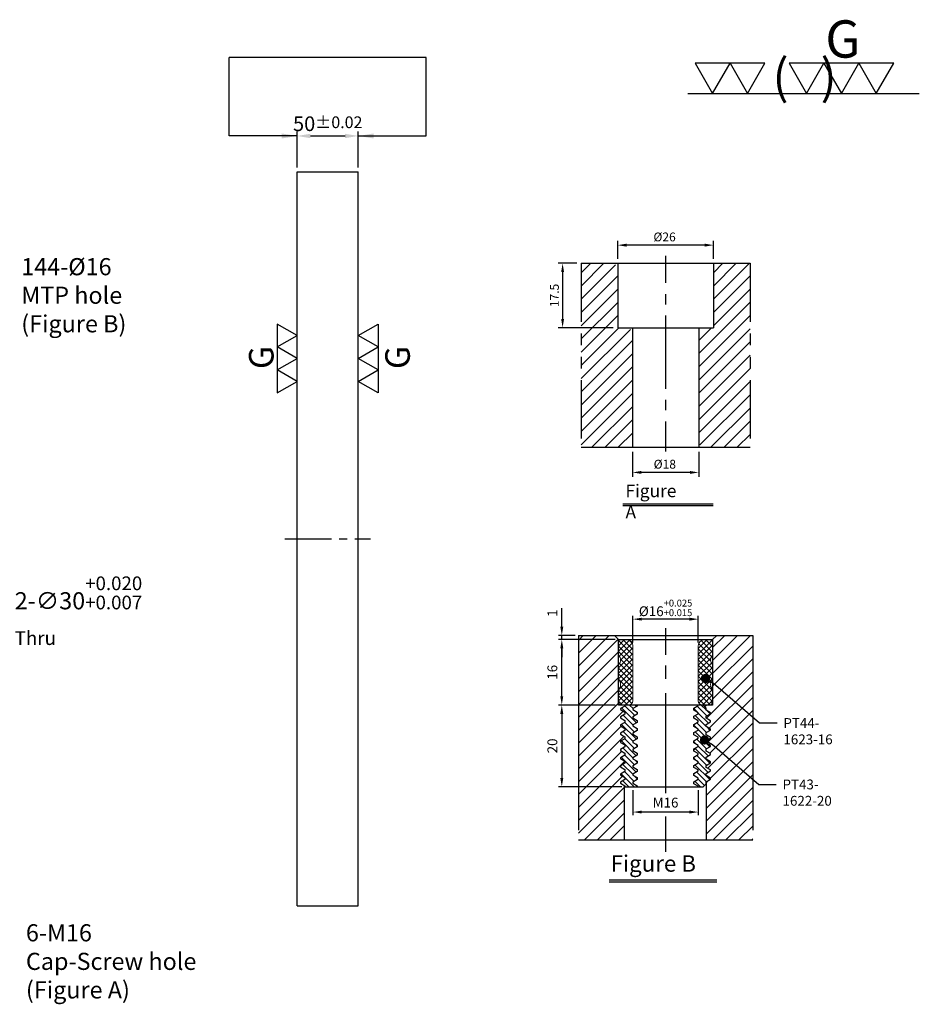
# Model space of a CAD drawing. Units: millimetres. Extents: x 12041 to 13573, y -4835 to -4029.
# Drawn here: x 12838 to 13573, y -4834 to -4029 of the extents above; entities that cross this region are included whole.
import ezdxf

# ---------------------------------------------------------------- set-up
doc = ezdxf.new("R2010")
doc.units = ezdxf.units.MM
doc.linetypes.add('CENTER2', pattern=[28.575, 19.05, -3.175, 3.175, -3.175])
doc.linetypes.add('PHANTOM2', pattern=[31.75, 15.875, -3.175, 3.175, -3.175, 3.175, -3.175])
for name, color, linetype in [('01', 4, 'Continuous'), ('CL', 1, 'CENTER2'), ('CLL', 1, 'Continuous'), ('DIM', 6, 'Continuous'), ('H', 2, 'Continuous'), ('L', 30, 'PHANTOM2'), ('TXT', 3, 'Continuous'), ('W', 7, 'Continuous')]:
    doc.layers.add(name, color=color, linetype=linetype)
doc.styles.add('TXT-1', font='txt.shx', dxfattribs={"width": 0.9, "bigfont": 'chineset.shx'})
doc.styles.add('TXT-7', font='txt.shx', dxfattribs={"width": 0.8, "bigfont": 'chineset.shx'})
doc.dimstyles.new('HISO-25', dxfattribs={"dimscale": 6, "dimtxt": 2, "dimasz": 1.8, "dimexe": 0.6, "dimexo": 0.6, "dimgap": 0.66666, "dimtad": 0, "dimtoh": 1, "dimdec": 3, "dimdsep": 46, "dimtxsty": 'TXT-7', "dimcen": 2.5, "dimclrd": 256, "dimclre": 256, "dimclrt": 3, "dimadec": 0, "dimazin": 0, "dimtm": 1e-09, "dimtfac": 0.8, "dimtdec": 3, "dimtmove": 0, "dimatfit": 3, "dimfxl": 0, "dimlwd": -1, "dimarcsym": 0})
doc.dimstyles.new('ISO-25', dxfattribs={"dimscale": 6, "dimtxt": 2, "dimasz": 1.8, "dimexe": 0.6, "dimexo": 0.6, "dimgap": 0.66666, "dimtad": 1, "dimdec": 3, "dimdsep": 46, "dimtxsty": 'TXT-1', "dimcen": -2.5, "dimclrd": 256, "dimclre": 256, "dimclrt": 3, "dimadec": 0, "dimazin": 0, "dimtfac": 0.8, "dimtdec": 3, "dimtmove": 0, "dimatfit": 3, "dimfxl": 0, "dimlwd": -1, "dimarcsym": 0})
pattern_1 = [(45, (4022.1416, -10195.5825), (-1.7960512, 1.7960512), [])]

# ---------------------------------------------------------------- blocks, each defined once
blk = doc.blocks.new('*D14')
at = {"layer": 'Defpoints', "color": 0}
for p in [(31720.58, -7614.01), (31670.58, -7643.37), (31720.58, -7643.37)]:
    blk.add_point(p, dxfattribs=at)
at = {"layer": 'DIM', "lineweight": -2}
for p, q in [((31670.58, -7639.77), (31670.58, -7610.41)), ((31720.58, -7639.77), (31720.58, -7610.41))]:
    blk.add_line(p, q, dxfattribs=at)
at = {"layer": 'DIM'}
blk.add_line((31681.38, -7614.01), (31709.78, -7614.01), dxfattribs=at)
for points in [[(31681.38, -7612.21), (31681.38, -7615.81), (31670.58, -7614.01)], [(31709.78, -7612.21), (31709.78, -7615.81), (31720.58, -7614.01)]]:
    blk.add_solid(points, dxfattribs=at)
at = {"layer": 'DIM', "color": 3, "insert": (31695.58, -7604.01), "char_height": 12, "attachment_point": 5, "style": 'TXT-1'}
blk.add_mtext('50{\\H9.600000;±0.02}', dxfattribs=at)
blk = doc.blocks.new('加工符號-G右')
at = {"layer": '01'}
for p, q in [((0, 5), (4.33, 7.5)), ((4.33, 7.5), (4.33, 2.5)), ((4.33, 2.5), (0, 5)), ((0, 0), (4.33, 2.5)), ((4.33, 2.5), (4.33, -2.5)), ((4.33, -2.5), (0, 0)), ((0, -5), (4.33, -2.5)), ((4.33, -2.5), (4.33, -7.5)), ((4.33, -7.5), (0, -5))]:
    blk.add_line(p, q, dxfattribs=at)
blk.add_text('G', height=5.35, rotation=90, dxfattribs=at).set_placement((11.22, -2.31))
blk = doc.blocks.new('加工符號-G左')
at = {"layer": '01'}
for p, q in [((0, 5), (-4.33, 7.5)), ((-4.33, 7.5), (-4.33, 2.5)), ((-4.33, 2.5), (0, 5)), ((0, 0), (-4.33, 2.5)), ((-4.33, 2.5), (-4.33, -2.5)), ((-4.33, -2.5), (0, 0)), ((-4.33, -2.5), (-4.33, -7.5)), ((0, -5), (-4.33, -2.5)), ((-4.33, -7.5), (0, -5))]:
    blk.add_line(p, q, dxfattribs=at)
blk.add_text('G', height=5.35, rotation=90, dxfattribs=at).set_placement((-5.14, -2.31))
blk = doc.blocks.new('*D9')
at = {"layer": 'Defpoints', "color": 0}
for p in [(-4022.14, 10245.58), (-4027.16, 10228.08), (-4012.21, 10228.08)]:
    blk.add_point(p, dxfattribs=at)
at = {"layer": 'DIM', "lineweight": -2}
for p, q in [((-4023.34, 10245.58), (-4028.36, 10245.58)), ((-4027.16, 10243.18), (-4027.16, 10230.48)), ((-4013.41, 10228.08), (-4028.36, 10228.08))]:
    blk.add_line(p, q, dxfattribs=at)
at = {"layer": 'DIM'}
for points in [[(-4027.56, 10243.18), (-4026.76, 10243.18), (-4027.16, 10245.58)], [(-4027.56, 10230.48), (-4026.76, 10230.48), (-4027.16, 10228.08)]]:
    blk.add_solid(points, dxfattribs=at)
at = {"layer": 'DIM', "color": 3, "insert": (-4029.08, 10236.83), "char_height": 2.4, "attachment_point": 5, "rotation": 90, "style": 'TXT-1'}
blk.add_mtext('17.5', dxfattribs=at)
blk = doc.blocks.new('*D8')
at = {"layer": 'Defpoints', "color": 0}
for p in [(-4012.21, 10250.5), (-4012.21, 10245.58), (-3986.21, 10245.58)]:
    blk.add_point(p, dxfattribs=at)
at = {"layer": 'DIM', "lineweight": -2}
for p, q in [((-4012.21, 10246.78), (-4012.21, 10251.7)), ((-3988.61, 10250.5), (-4009.81, 10250.5)), ((-3986.21, 10246.78), (-3986.21, 10251.7))]:
    blk.add_line(p, q, dxfattribs=at)
at = {"layer": 'DIM'}
for points in [[(-4009.81, 10250.9), (-4009.81, 10250.1), (-4012.21, 10250.5)], [(-3988.61, 10250.9), (-3988.61, 10250.1), (-3986.21, 10250.5)]]:
    blk.add_solid(points, dxfattribs=at)
at = {"layer": 'DIM', "color": 3, "insert": (-3999.47, 10252.42), "char_height": 2.4, "attachment_point": 5, "style": 'TXT-1'}
blk.add_mtext('%%C26', dxfattribs=at)
blk = doc.blocks.new('*D10')
at = {"layer": 'Defpoints', "color": 0}
for p in [(-4008.21, 10195.58), (-3990.21, 10195.58), (-4008.21, 10188.76)]:
    blk.add_point(p, dxfattribs=at)
at = {"layer": 'DIM', "lineweight": -2}
for p, q in [((-4008.21, 10194.38), (-4008.21, 10187.56)), ((-3990.21, 10194.38), (-3990.21, 10187.56)), ((-3992.61, 10188.76), (-4005.81, 10188.76))]:
    blk.add_line(p, q, dxfattribs=at)
at = {"layer": 'DIM'}
for points in [[(-4005.81, 10189.16), (-4005.81, 10188.36), (-4008.21, 10188.76)], [(-3992.61, 10189.16), (-3992.61, 10188.36), (-3990.21, 10188.76)]]:
    blk.add_solid(points, dxfattribs=at)
at = {"layer": 'DIM', "color": 3, "insert": (-3999.41, 10190.68), "char_height": 2.4, "attachment_point": 5, "style": 'TXT-1'}
blk.add_mtext('%%C18', dxfattribs=at)
blk = doc.blocks.new('*D27')
at = {"layer": 'Defpoints', "color": 0}
for p in [(4720.59, -5676.34), (4720.59, -5682.83), (4736.59, -5682.83)]:
    blk.add_point(p, dxfattribs=at)
at = {"layer": 'DIM', "lineweight": -2}
for p, q in [((4720.59, -5682.03), (4720.59, -5675.54)), ((4736.59, -5682.03), (4736.59, -5675.54))]:
    blk.add_line(p, q, dxfattribs=at)
at = {"layer": 'DIM'}
blk.add_line((4734.43, -5676.34), (4722.75, -5676.34), dxfattribs=at)
for points in [[(4722.75, -5675.98), (4722.75, -5676.7), (4720.59, -5676.34)], [(4734.43, -5675.98), (4734.43, -5676.7), (4736.59, -5676.34)]]:
    blk.add_solid(points, dxfattribs=at)
at = {"layer": 'DIM', "color": 3, "insert": (4728.59, -5673.58), "char_height": 2.4, "attachment_point": 5, "style": 'TXT-1'}
blk.add_mtext('%%c16{\\H1.680000;\\S+0.025^ +0.015;}', dxfattribs=at)
blk = doc.blocks.new('*D30')
at = {"layer": 'Defpoints', "color": 0}
for p in [(4703.23, -5680.33), (4707.29, -5680.33), (4717.09, -5681.33)]:
    blk.add_point(p, dxfattribs=at)
at = {"layer": 'DIM'}
for p, q in [((4703.23, -5678.17), (4703.23, -5673.69)), ((4703.23, -5681.33), (4703.23, -5680.33)), ((4703.23, -5683.49), (4703.23, -5685.65))]:
    blk.add_line(p, q, dxfattribs=at)
at = {"layer": 'DIM', "lineweight": -2}
for p, q in [((4706.49, -5680.33), (4702.43, -5680.33)), ((4716.29, -5681.33), (4702.43, -5681.33))]:
    blk.add_line(p, q, dxfattribs=at)
at = {"layer": 'DIM'}
for points in [[(4702.87, -5678.17), (4703.59, -5678.17), (4703.23, -5680.33)], [(4702.87, -5683.49), (4703.59, -5683.49), (4703.23, -5681.33)]]:
    blk.add_solid(points, dxfattribs=at)
at = {"layer": 'DIM', "color": 3, "insert": (4701.23, -5674.85), "char_height": 2.4, "attachment_point": 5, "rotation": 90, "style": 'TXT-1'}
blk.add_mtext('1', dxfattribs=at)
blk = doc.blocks.new('*D29')
at = {"layer": 'Defpoints', "color": 0}
for p in [(4703.23, -5681.33), (4717.09, -5681.33), (4717.09, -5697.33)]:
    blk.add_point(p, dxfattribs=at)
at = {"layer": 'DIM', "lineweight": -2}
for p, q in [((4716.29, -5681.33), (4702.43, -5681.33)), ((4716.29, -5697.33), (4702.43, -5697.33))]:
    blk.add_line(p, q, dxfattribs=at)
at = {"layer": 'DIM'}
blk.add_line((4703.23, -5695.17), (4703.23, -5683.49), dxfattribs=at)
for points in [[(4702.87, -5683.49), (4703.59, -5683.49), (4703.23, -5681.33)], [(4702.87, -5695.17), (4703.59, -5695.17), (4703.23, -5697.33)]]:
    blk.add_solid(points, dxfattribs=at)
at = {"layer": 'DIM', "color": 3, "insert": (4701.23, -5689.33), "char_height": 2.4, "attachment_point": 5, "rotation": 90, "style": 'TXT-1'}
blk.add_mtext('16', dxfattribs=at)
blk = doc.blocks.new('*D28')
at = {"layer": 'Defpoints', "color": 0}
for p in [(4717.09, -5697.33), (4703.23, -5717.33), (4718.67, -5717.33)]:
    blk.add_point(p, dxfattribs=at)
at = {"layer": 'DIM', "lineweight": -2}
for p, q in [((4716.29, -5697.33), (4702.43, -5697.33)), ((4717.87, -5717.33), (4702.43, -5717.33))]:
    blk.add_line(p, q, dxfattribs=at)
at = {"layer": 'DIM'}
blk.add_line((4703.23, -5699.49), (4703.23, -5715.17), dxfattribs=at)
for points in [[(4702.87, -5699.49), (4703.59, -5699.49), (4703.23, -5697.33)], [(4702.87, -5715.17), (4703.59, -5715.17), (4703.23, -5717.33)]]:
    blk.add_solid(points, dxfattribs=at)
at = {"layer": 'DIM', "color": 3, "insert": (4701.23, -5707.33), "char_height": 2.4, "attachment_point": 5, "rotation": 90, "style": 'TXT-1'}
blk.add_mtext('20', dxfattribs=at)
blk = doc.blocks.new('*D26')
at = {"layer": 'Defpoints', "color": 0}
for p in [(4720.59, -5717.33), (4736.59, -5717.33), (4720.59, -5723.5)]:
    blk.add_point(p, dxfattribs=at)
at = {"layer": 'DIM', "lineweight": -2}
for p, q in [((4720.59, -5718.13), (4720.59, -5724.3)), ((4736.59, -5718.13), (4736.59, -5724.3))]:
    blk.add_line(p, q, dxfattribs=at)
at = {"layer": 'DIM'}
blk.add_line((4734.43, -5723.5), (4722.75, -5723.5), dxfattribs=at)
for points in [[(4722.75, -5723.14), (4722.75, -5723.86), (4720.59, -5723.5)], [(4734.43, -5723.14), (4734.43, -5723.86), (4736.59, -5723.5)]]:
    blk.add_solid(points, dxfattribs=at)
at = {"layer": 'DIM', "color": 3, "insert": (4728.59, -5721.5), "char_height": 2.4, "attachment_point": 5, "style": 'TXT-1'}
blk.add_mtext('M16', dxfattribs=at)
blk = doc.blocks.new('_Dot')
at = {"color": 0, "linetype": 'ByBlock', "lineweight": -2}
blk.add_line((-0.5, 0), (-1, 0), dxfattribs=at)
at = {"color": 0, "linetype": 'ByBlock', "const_width": 0.5}
blk.add_lwpolyline([(-0.25, 0, 1), (0.25, 0, 1)], format="xyb", close=True, dxfattribs=at)
blk = doc.blocks.new('加工符號-G上')
at = {"layer": '01'}
for p, q in [((-20.97, 4.33), (-18.47, 0)), ((-15.97, 4.33), (-20.97, 4.33)), ((-18.47, 0), (-15.97, 4.33)), ((-15.97, 4.33), (-13.47, 0)), ((-10.97, 4.33), (-15.97, 4.33)), ((-13.47, 0), (-10.97, 4.33)), ((-7.5, 4.33), (-5, 0)), ((-2.5, 4.33), (-7.5, 4.33)), ((-5, 0), (-2.5, 4.33)), ((-2.5, 4.33), (0, 0)), ((2.5, 4.33), (-2.5, 4.33)), ((0, 0), (2.5, 4.33)), ((2.5, 4.33), (5, 0)), ((7.5, 4.33), (2.5, 4.33)), ((5, 0), (7.5, 4.33)), ((-22.04, 0), (11.16, 0))]:
    blk.add_line(p, q, dxfattribs=at)
blk.add_text('G', height=5.35, dxfattribs=at).set_placement((-2.31, 5.14))
at = {"layer": '01', "insert": (-9.88, 4.93), "char_height": 5, "width": 26.1167, "attachment_point": 1, "style": 'TXT-1'}
blk.add_mtext('(   )', dxfattribs=at)
blk = doc.blocks.new('*D15')
at = {"layer": 'Defpoints', "color": 0}
for p in [(31340.12, -7933.8), (31363.22, -7952.94)]:
    blk.add_point(p, dxfattribs=at)
at = {"layer": 'DIM'}
for p, q in [((31330.41, -7925.77), (31320.71, -7917.73)), ((31340.12, -7933.8), (31363.22, -7952.94)), ((31422.58, -8002.09), (31372.93, -7960.97)), ((31435.18, -8002.09), (31422.58, -8002.09))]:
    blk.add_line(p, q, dxfattribs=at)
for points in [[(31331.75, -7924.15), (31329.07, -7927.39), (31340.12, -7933.8)], [(31374.27, -7959.36), (31371.59, -7962.59), (31363.22, -7952.94)]]:
    blk.add_solid(points, dxfattribs=at)
at = {"layer": 'DIM', "color": 3, "insert": (31439.85, -8002.09), "char_height": 14, "attachment_point": 4, "style": 'TXT-7'}
blk.add_mtext('2-∅30{\\H11.200000;\\S+0.020^ +0.007;}{\\H5.6x;\\P\\H0.1429x;Thru}', dxfattribs=at)
blk = doc.blocks.new('M16-H50')
at = {"layer": 'H'}
h = blk.add_hatch(dxfattribs=at)
h.set_pattern_fill('ANSI31', color=256, scale=0.8, style=0)
h.set_pattern_definition(pattern_1)
h.paths.add_polyline_path([(13.9314, 31.501), (12.9331, 32.4993), (9.9338, 32.4993), (9.9338, 49.0017), (8.9355, 50), (0, 50), (0, 0.1), (12.9424, 0.1), (13.9314, 1.089)])
h = blk.add_hatch(dxfattribs=at)
h.set_pattern_fill('ANSI31', color=256, scale=0.8, style=0)
h.set_pattern_definition(pattern_1)
h.paths.add_polyline_path([(45.8828, 50), (36.9272, 50), (35.929, 49.0017), (35.929, 32.4993), (32.9297, 32.4993), (31.9314, 31.501), (31.9314, 0.9983), (32.9297, 0), (45.8828, 0)])
at = {"layer": 'CLL'}
for p, q in [((22.9314, 52.051), (22.9314, 44.6719)), ((22.9314, 41.6425), (22.9314, 38.8295)), ((22.9314, 35.8001), (22.9314, 15.8987)), ((22.9314, 12.8693), (22.9314, 10.0563)), ((22.9314, 7.0269), (22.9314, -1.1028))]:
    blk.add_line(p, q, dxfattribs=at)
at = {"layer": 'L'}
for p, q in [((0, 50), (0, 0)), ((45.8828, 50), (45.8828, 0))]:
    blk.add_line(p, q, dxfattribs=at)
at = {"layer": 'TXT'}
for p, q in [((35.8847, -15.4698), (11.3076, -15.4698)), ((35.8847, -15.9248), (11.3076, -15.9248))]:
    blk.add_line(p, q, dxfattribs=at)
at = {"layer": 'W'}
for p, q in [((0, 50), (45.8828, 50)), ((9.9338, 50), (9.9338, 32.4993)), ((35.929, 50), (35.929, 32.4993)), ((9.9338, 32.4993), (35.929, 32.4993)), ((13.9314, 32.4993), (13.9314, 0)), ((31.9314, 32.4993), (31.9314, 0))]:
    blk.add_line(p, q, dxfattribs=at)
blk.add_lwpolyline([(0, 0), (22.9314, 0), (45.8828, 0)], dxfattribs=at)
at = {"layer": 'TXT', "insert": (12.0514, -10.1034), "char_height": 3.44697, "attachment_point": 1, "style": 'TXT-1'}
blk.add_mtext('{\\Ftxt|c0;Figure A}', dxfattribs=at)
at = {"layer": 'DIM'}
for base, p1, p2, picture, middle in [((9.9338, 54.9165), (35.929, 50), (9.9338, 50), '*D8', (22.6751, 54.9165)), ((13.9314, -6.8239), (31.9314, 0), (13.9314, 0), '*D10', (22.7327, -6.8239))]:
    dim = blk.add_linear_dim(base=base, p1=p1, p2=p2, text='%%C<>', dimstyle='ISO-25', override={"dimscale": 1.2, "dimtxt": 2}, dxfattribs=at)
    dim.commit()
    dim.dimension.update_dxf_attribs({"geometry": picture, "text_midpoint": middle, "dimtype": 128, "insert": (4022.1416, -10195.5825)})
dim = blk.add_linear_dim(base=(-5.0218, 32.4993), p1=(0, 50), p2=(9.9338, 32.4993), angle=90, dimstyle='ISO-25', override={"dimscale": 1.2, "dimtxt": 2}, dxfattribs=at)
dim.commit()
dim.dimension.update_dxf_attribs({"geometry": '*D9', "text_midpoint": (-6.9418, 41.2496), "insert": (4022.1416, -10195.5825)})
blk = doc.blocks.new('M16-襯牙-H50')
at = {"layer": 'H'}
h = blk.add_hatch(dxfattribs=at)
h.set_pattern_fill('ANSI31', color=256, scale=0.7, style=0)
h.set_pattern_definition([(45, (-4702.287, 5730.33), (-1.5715448, 1.5715448), [])])
h.paths.add_polyline_path([(5, 50.0001), (5, 0), (15.2986, 0), (16.2986, 1), (16.2986, 13.2995), (15.2986, 13.8768), (15.2986, 14.1268), (16.3811, 14.7518), (16.3811, 15.2518), (15.2986, 15.8767), (15.2986, 16.1267), (16.3811, 16.7517), (16.3811, 17.2517), (15.2986, 17.8767), (15.2986, 18.1266), (16.3811, 18.7516), (16.3811, 19.2516), (15.2986, 19.8766), (15.2986, 20.1265), (16.3811, 20.7515), (16.3811, 21.2515), (15.2986, 21.8765), (15.2986, 22.1265), (16.3811, 22.7514), (16.3811, 23.2514), (15.2986, 23.8764), (15.2986, 24.1264), (16.3811, 24.7513), (16.3811, 25.2513), (15.2986, 25.8763), (15.2986, 26.1263), (16.3811, 26.7512), (16.3811, 27.2512), (15.2986, 27.8762), (15.2986, 28.1262), (16.3811, 28.7511), (16.3811, 29.2511), (15.2986, 29.8761), (15.2986, 30.1261), (16.3811, 30.7511), (16.3811, 31.251), (15.2986, 31.876), (15.2986, 32.126), (16.3811, 32.751), (16.3811, 33.0001), (14.7986, 33.0001), (14.7986, 49.0001), (13.7986, 50.0001)])
h.paths.add_polyline_path([(47.5973, 32.5965), (47.5973, 50.0001), (38.7986, 50.0001), (37.7986, 49.0001), (37.7986, 38.4415)])
edge = h.paths.add_edge_path()
edge.add_line((47.5973, 0), (47.5973, 32.5965))
edge.add_line((47.5973, 32.5965), (37.7986, 38.4415))
edge.add_line((37.7986, 38.4415), (37.7986, 33.0001))
edge.add_line((37.7986, 33.0001), (35.4653, 33.0001))
edge.add_line((35.4653, 33.0001), (36.2162, 32.2492))
edge.add_line((36.2162, 32.2492), (36.2162, 31.7492))
edge.add_line((36.2162, 31.7492), (37.2986, 31.1243))
edge.add_line((37.2986, 31.1243), (37.2986, 30.8743))
edge.add_line((37.2986, 30.8743), (36.2162, 30.2493))
edge.add_line((36.2162, 30.2493), (36.2162, 29.7493))
edge.add_line((36.2162, 29.7493), (37.2986, 29.1244))
edge.add_line((37.2986, 29.1244), (37.2986, 28.8744))
edge.add_line((37.2986, 28.8744), (36.2162, 28.2494))
edge.add_line((36.2162, 28.2494), (36.2162, 27.7494))
edge.add_line((36.2162, 27.7494), (37.2986, 27.1245))
edge.add_line((37.2986, 27.1245), (37.2986, 26.8745))
edge.add_line((37.2986, 26.8745), (36.2162, 26.2495))
edge.add_line((36.2162, 26.2495), (36.2162, 25.7495))
edge.add_line((36.2162, 25.7495), (37.2986, 25.1245))
edge.add_line((37.2986, 25.1245), (37.2986, 24.8746))
edge.add_line((37.2986, 24.8746), (36.386, 24.3477))
edge.add_arc((35.8361, 24.466), 0.5625, 312.502442, 347.861321, ccw=False)
edge.add_line((36.2162, 24.0512), (36.2162, 23.7496))
edge.add_line((36.2162, 23.7496), (37.2986, 23.1246))
edge.add_line((37.2986, 23.1246), (37.2986, 22.8746))
edge.add_line((37.2986, 22.8746), (36.2162, 22.2497))
edge.add_line((36.2162, 22.2497), (36.2162, 21.7497))
edge.add_line((36.2162, 21.7497), (37.2986, 21.1247))
edge.add_line((37.2986, 21.1247), (37.2986, 20.8747))
edge.add_line((37.2986, 20.8747), (36.2162, 20.2498))
edge.add_line((36.2162, 20.2498), (36.2162, 19.7498))
edge.add_line((36.2162, 19.7498), (37.2986, 19.1248))
edge.add_line((37.2986, 19.1248), (37.2986, 18.8748))
edge.add_line((37.2986, 18.8748), (36.2162, 18.2499))
edge.add_line((36.2162, 18.2499), (36.2162, 17.7499))
edge.add_line((36.2162, 17.7499), (37.2986, 17.1249))
edge.add_line((37.2986, 17.1249), (37.2986, 16.8749))
edge.add_line((37.2986, 16.8749), (36.2162, 16.25))
edge.add_line((36.2162, 16.25), (36.2162, 15.75))
edge.add_line((36.2162, 15.75), (37.2986, 15.125))
edge.add_line((37.2986, 15.125), (37.2986, 14.875))
edge.add_line((37.2986, 14.875), (36.2986, 14.2977))
edge.add_line((36.2986, 14.2977), (36.2986, 1))
edge.add_line((36.2986, 1), (37.2986, 0))
edge.add_line((37.2986, 0), (47.5973, 0))
h = blk.add_hatch(dxfattribs=at)
h.set_pattern_fill('ANSI37', color=256, scale=0.3, style=0)
h.set_pattern_definition([(45, (-795.2643, -305.4627), (-0.6735192, 0.6735192), []), (135, (-795.2643, -305.4627), (-0.6735192, -0.6735192), [])])
h.paths.add_polyline_path([(37.7986, 42.8821, -0.4472136), (37.7986, 45.1181), (37.7986, 48.5001, 0.41421356), (37.2986, 49.0001), (35.7986, 49.0001, 0.41421356), (34.2986, 47.5001), (34.2986, 34.0001, 0.41421356), (35.2986, 33.0001), (37.5342, 33.0001), (37.7986, 34.5001), (37.7986, 36.8821, -0.4472136), (37.7986, 39.1181)])
h.paths.add_polyline_path([(18.2986, 47.5001, 0.41421356), (16.7986, 49.0001), (15.2986, 49.0001, 0.41421356), (14.7986, 48.5001), (14.7986, 45.1181, -0.4472136), (14.7986, 42.8821), (14.7986, 39.1181, -0.4472136), (14.7986, 36.8821), (14.7986, 34.5001), (15.0631, 33.0001), (17.2986, 33.0001, 0.41421356), (18.2986, 34.0001)])
h = blk.add_hatch(dxfattribs=at)
h.set_pattern_fill('ANSI31', color=256, scale=0.3, angle=90, style=0)
h.set_pattern_definition([(135, (-4702.287, 5730.3301), (-0.67351921, -0.67351921), [])])
h.paths.add_polyline_path([(16.3811, 21.2515), (16.3811, 21.0015), (16.3811, 20.7515), (15.2986, 20.1265), (15.2986, 19.8766), (16.3811, 19.2516), (16.3811, 19.0016), (16.3811, 18.7516), (15.2986, 18.1266), (15.2986, 17.8767), (16.3811, 17.2517), (16.3811, 17.0017), (16.3811, 16.7517), (15.2986, 16.1267), (15.2986, 15.8767), (16.3811, 15.2518), (16.3811, 15.0018), (16.3811, 14.7518), (15.2986, 14.1268), (15.2986, 13.8768), (16.3811, 13.2519), (16.3811, 13.0001), (19.3811, 13.0001), (19.3811, 13.251), (18.2986, 13.876), (18.2986, 14.126), (19.3811, 14.751), (19.3811, 15.0009), (19.3811, 15.2509), (18.2986, 15.8759), (18.2986, 16.1259), (19.3811, 16.7509), (19.3811, 17.0008), (19.3811, 17.2508), (18.2986, 17.8758), (18.2986, 18.1258), (19.3811, 18.7508), (19.3811, 19.0008), (19.3811, 19.2507), (18.2986, 19.8757), (18.2986, 20.1257), (19.3811, 20.7507), (19.3811, 21.0007), (19.3811, 21.2507), (18.2986, 21.8756), (18.2986, 22.1256), (19.3811, 22.7506), (19.3811, 23.0006), (19.3811, 23.2506), (18.2986, 23.8755), (18.2986, 24.1255), (19.3811, 24.7505), (19.3811, 25.0005), (19.3811, 25.2505), (18.2986, 25.8754), (18.2986, 26.1254), (19.3811, 26.7504), (19.3811, 27.0004), (19.3811, 27.2504), (18.2986, 27.8753), (18.2986, 28.1253), (19.3811, 28.7503), (19.3811, 29.0003), (19.3811, 29.2503), (18.2986, 29.8753), (18.2986, 30.1252), (19.3811, 30.7502), (19.3811, 31.0002), (19.3811, 31.2502), (18.2986, 31.8752), (18.2986, 32.1251), (19.3811, 32.7501), (19.3811, 33.0001), (16.3811, 33.0001), (16.3811, 32.751), (15.2986, 32.126), (15.2986, 31.876), (16.3811, 31.251), (16.3811, 31.001), (16.3811, 30.7511), (15.2986, 30.1261), (15.2986, 29.8761), (16.3811, 29.2511), (16.3811, 29.0011), (16.3811, 28.7511), (15.2986, 28.1262), (15.2986, 27.8762), (16.3811, 27.2512), (16.3811, 27.0012), (16.3811, 26.7512), (15.2986, 26.1263), (15.2986, 25.8763), (16.3811, 25.2513), (16.3811, 25.0013), (16.3811, 24.7513), (15.2986, 24.1264), (15.2986, 23.8764), (16.3811, 23.2514), (16.3811, 23.0014), (16.3811, 22.7514), (15.4452, 22.2111), (15.2986, 22.0645), (15.2986, 21.8765)])
h.paths.add_polyline_path([(36.2162, 23.9996), (36.2162, 24.2496), (37.2986, 24.8746), (37.2986, 25.1245), (36.2162, 25.7495), (36.2162, 25.9995), (36.2162, 26.2495), (37.2986, 26.8745), (37.2986, 27.1245), (36.2162, 27.7494), (36.2162, 27.9994), (36.2162, 28.2494), (37.2986, 28.8744), (37.2986, 29.1244), (36.2162, 29.7493), (36.2162, 29.9993), (36.2162, 30.2493), (37.2986, 30.8743), (37.2986, 31.1243), (36.2162, 31.7492), (36.2162, 31.9992), (36.2162, 32.2492), (35.4653, 33.0001), (34.2986, 33.0001), (34.2986, 32.8733), (33.2162, 32.2484), (33.2162, 31.9984), (33.2162, 31.7484), (34.2986, 31.1234), (34.2986, 30.8734), (33.2162, 30.2485), (33.2162, 29.9985), (33.2162, 29.7485), (34.2986, 29.1235), (34.2986, 28.8735), (33.2162, 28.2486), (33.2162, 27.9986), (33.2162, 27.7486), (34.2986, 27.1236), (34.2986, 26.8736), (33.2162, 26.2486), (33.2162, 25.9987), (33.2162, 25.7487), (34.2986, 25.1237), (34.2986, 24.8737), (33.2162, 24.2487), (33.2162, 23.9988), (33.2162, 23.7488), (34.2986, 23.1238), (34.2986, 22.8738), (33.754, 22.5593), (33.2162, 22.0215), (33.2162, 21.9988), (33.2162, 21.7489), (34.2986, 21.1239), (34.2986, 20.8739), (33.2162, 20.2489), (33.2162, 19.9989), (33.2162, 19.7489), (34.2986, 19.124), (34.2986, 18.874), (33.2162, 18.249), (33.2162, 17.999), (33.2162, 17.749), (34.2986, 17.1241), (34.2986, 16.8741), (33.2162, 16.2491), (33.2162, 15.9991), (33.2162, 15.7491), (34.2986, 15.1242), (34.2986, 14.8742), (33.2162, 14.2492), (33.2162, 13.9992), (33.2162, 13.7492), (34.2986, 13.1243), (34.2986, 13.0001), (35.4642, 13.0001), (36.2162, 13.7518), (36.2162, 14.0001), (36.2162, 14.2501), (37.2986, 14.875), (37.2986, 15.125), (36.2162, 15.75), (36.2162, 16), (36.2162, 16.25), (37.2986, 16.8749), (37.2986, 17.1249), (36.2162, 17.7499), (36.2162, 17.9999), (36.2162, 18.2499), (37.2986, 18.8748), (37.2986, 19.1248), (36.2162, 19.7498), (36.2162, 19.9998), (36.2162, 20.2498), (37.2986, 20.8747), (37.2986, 21.1247), (36.2162, 21.7497), (36.2162, 21.9997), (36.2162, 22.2497), (37.2986, 22.8746), (37.2986, 23.1246), (36.2162, 23.7496)])
at = {"layer": '01'}
blk.add_line((14.7986, 49.0001), (37.7986, 49.0001), dxfattribs=at)
at = {"layer": 'CLL', "ltscale": 0.7}
for p, q in [((26.2986, 51.7886), (26.2986, 45.2517)), ((26.2986, 42.6717), (26.2986, 39.4393)), ((26.2986, 35.9217), (26.2986, 11.4136)), ((26.2986, 5.7816), (26.2986, -2.8801))]:
    blk.add_line(p, q, dxfattribs=at)
at = {"layer": 'DIM'}
for points in [[(37.981, 38.3328), (49.2897, 28.6045), (53.5776, 28.6045)], [(37.7685, 23.3133), (49.0772, 13.585), (53.3651, 13.585)]]:
    blk.add_lwpolyline(points, dxfattribs=at)
at = {"layer": 'L', "ltscale": 3}
for p, q in [((5, 50.0001), (5, 0)), ((47.5973, 50.0001), (47.5973, 0))]:
    blk.add_line(p, q, dxfattribs=at)
at = {"layer": 'TXT'}
for p, q in [((12.5171, -9.7485), (38.8554, -9.7485)), ((12.5171, -10.2485), (38.8554, -10.2485))]:
    blk.add_line(p, q, dxfattribs=at)
at = {"layer": 'W'}
for p, q in [((5, 50.0001), (47.5973, 50.0001)), ((13.7986, 50.0001), (14.7986, 49.0001)), ((14.7986, 33.0001), (14.7986, 49.0001)), ((37.7986, 49.0001), (38.7986, 50.0001)), ((37.7986, 49.0001), (37.7986, 33.0001)), ((37.7986, 33.0001), (14.7986, 33.0001)), ((15.2986, 22.0645), (15.4452, 22.2111)), ((33.2162, 22.0215), (33.756, 22.5613)), ((37.2986, 14.875), (37.3073, 14.8837)), ((16.2986, 0), (16.2986, 13.2995)), ((36.2986, 0), (36.2986, 14.2977)), ((5, 0), (47.5973, 0))]:
    blk.add_line(p, q, dxfattribs=at)
at = {"layer": 'W', "lineweight": 0}
for p, q in [((18.2986, 47.5001), (18.2986, 34.0001)), ((34.2986, 34.0001), (34.2986, 47.5001))]:
    blk.add_line(p, q, dxfattribs=at)
blk.add_lwpolyline([(15.0631, 33.0001), (14.7986, 34.5001), (14.7986, 36.8821, 0.4472136), (14.7986, 39.1181), (14.7986, 42.8821, 0.4472136), (14.7986, 45.1181), (14.7986, 48.5001, -0.41421356), (15.2986, 49.0001), (37.2986, 49.0001, -0.41421356), (37.7986, 48.5001), (37.7986, 45.1181, 0.4472136), (37.7986, 42.8821), (37.7986, 39.1181, 0.4472136), (37.7986, 36.8821), (37.7986, 34.5001), (37.5342, 33.0001)], format="xyb", close=True, dxfattribs=at)
at = {"layer": 'W'}
for points in [[(36.2162, 13.7501), (36.2162, 14.0001), (36.2162, 14.2501), (37.2986, 14.875), (37.2986, 15.125), (36.2162, 15.75), (36.2162, 16), (36.2162, 16.25), (37.2986, 16.8749), (37.2986, 17.1249), (36.2162, 17.7499), (36.2162, 17.9999), (36.2162, 18.2499), (37.2986, 18.8748), (37.2986, 19.1248), (36.2162, 19.7498), (36.2162, 19.9998), (36.2162, 20.2498), (37.2986, 20.8747), (37.2986, 21.1247), (36.2162, 21.7497), (36.2162, 21.9997), (36.2162, 22.2497), (37.2986, 22.8746), (37.2986, 23.1246), (36.2162, 23.7496), (36.2162, 23.9996), (36.2162, 24.2496), (37.2986, 24.8746), (37.2986, 25.1245), (36.2162, 25.7495), (36.2162, 25.9995), (36.2162, 26.2495), (37.2986, 26.8745), (37.2986, 27.1245), (36.2162, 27.7494), (36.2162, 27.9994), (36.2162, 28.2494), (37.2986, 28.8744), (37.2986, 29.1244), (36.2162, 29.7493), (36.2162, 29.9993), (36.2162, 30.2493), (37.2986, 30.8743), (37.2986, 31.1243), (36.2162, 31.7492), (36.2162, 31.9992), (36.2162, 32.2492), (35.4653, 33.0001), (16.3811, 33.0001), (16.3811, 32.751), (15.2986, 32.126), (15.2986, 31.876), (16.3811, 31.251), (16.3811, 31.001), (16.3811, 30.7511), (15.2986, 30.1261), (15.2986, 29.8761), (16.3811, 29.2511), (16.3811, 29.0011), (16.3811, 28.7511), (15.2986, 28.1262), (15.2986, 27.8762), (16.3811, 27.2512), (16.3811, 27.0012), (16.3811, 26.7512), (15.2986, 26.1263), (15.2986, 25.8763), (16.3811, 25.2513), (16.3811, 25.0013), (16.3811, 24.7513), (15.2986, 24.1264), (15.2986, 23.8764), (16.3811, 23.2514), (16.3811, 23.0014), (16.3811, 22.7514), (15.2986, 22.1265), (15.2986, 21.8765), (16.3811, 21.2515), (16.3811, 21.0015), (16.3811, 20.7515), (15.2986, 20.1265), (15.2986, 19.8766), (16.3811, 19.2516), (16.3811, 19.0016), (16.3811, 18.7516), (15.2986, 18.1266), (15.2986, 17.8767), (16.3811, 17.2517), (16.3811, 17.0017), (16.3811, 16.7517), (15.2986, 16.1267), (15.2986, 15.8767), (16.3811, 15.2518), (16.3811, 15.0018), (16.3811, 14.7518), (15.2986, 14.1268), (15.2986, 13.8768), (16.3811, 13.2519), (16.3811, 13.0001), (35.4642, 13.0001), (36.2146, 13.7503)], [(19.3811, 33.0001), (19.3811, 32.7501), (18.2986, 32.1251), (18.2986, 31.8752), (19.3811, 31.2502), (19.3811, 31.0002), (19.3811, 30.7502), (18.2986, 30.1252), (18.2986, 29.8753), (19.3811, 29.2503), (19.3811, 29.0003), (19.3811, 28.7503), (18.2986, 28.1253), (18.2986, 27.8753), (19.3811, 27.2504), (19.3811, 27.0004), (19.3811, 26.7504), (18.2986, 26.1254), (18.2986, 25.8754), (19.3811, 25.2505), (19.3811, 25.0005), (19.3811, 24.7505), (18.2986, 24.1255), (18.2986, 23.8755), (19.3811, 23.2506), (19.3811, 23.0006), (19.3811, 22.7506), (18.2986, 22.1256), (18.2986, 21.8756), (19.3811, 21.2507), (19.3811, 21.0007), (19.3811, 20.7507), (18.2986, 20.1257), (18.2986, 19.8757), (19.3811, 19.2507), (19.3811, 19.0008), (19.3811, 18.7508), (18.2986, 18.1258), (18.2986, 17.8758), (19.3811, 17.2508), (19.3811, 17.0008), (19.3811, 16.7509), (18.2986, 16.1259), (18.2986, 15.8759), (19.3811, 15.2509), (19.3811, 15.0009), (19.3811, 14.751), (18.2986, 14.126), (18.2986, 13.876), (19.3811, 13.251), (19.3811, 13.001)], [(34.2986, 12.9993), (34.2986, 13.1243), (33.2162, 13.7492), (33.2162, 13.9992), (33.2162, 14.2492), (34.2986, 14.8742), (34.2986, 15.1242), (33.2162, 15.7491), (33.2162, 15.9991), (33.2162, 16.2491), (34.2986, 16.8741), (34.2986, 17.1241), (33.2162, 17.749), (33.2162, 17.999), (33.2162, 18.249), (34.2986, 18.874), (34.2986, 19.124), (33.2162, 19.7489), (33.2162, 19.9989), (33.2162, 20.2489), (34.2986, 20.8739), (34.2986, 21.1239), (33.2162, 21.7489), (33.2162, 21.9988), (33.2162, 22.2488), (34.2986, 22.8738), (34.2986, 23.1238), (33.2162, 23.7488), (33.2162, 23.9988), (33.2162, 24.2487), (34.2986, 24.8737), (34.2986, 25.1237), (33.2162, 25.7487), (33.2162, 25.9987), (33.2162, 26.2486), (34.2986, 26.8736), (34.2986, 27.1236), (33.2162, 27.7486), (33.2162, 27.9986), (33.2162, 28.2486), (34.2986, 28.8735), (34.2986, 29.1235), (33.2162, 29.7485), (33.2162, 29.9985), (33.2162, 30.2485), (34.2986, 30.8734), (34.2986, 31.1234), (33.2162, 31.7484), (33.2162, 31.9984), (33.2162, 32.2484), (34.2986, 32.8733), (34.2986, 32.9983)]]:
    blk.add_lwpolyline(points, dxfattribs=at)
at = {"layer": 'W', "lineweight": 0}
for centre, radius, start, end in [((16.7986, 47.5001), 1.5, 0, 90), ((35.7986, 47.5001), 1.5, 90, 180), ((17.2986, 34.0001), 1, 270, 0), ((35.2986, 34.0001), 1, 180, 270)]:
    blk.add_arc(centre, radius, start, end, dxfattribs=at)
at = {"layer": 'DIM', "xscale": 2.249999999999992, "yscale": 2.25, "zscale": 2.25, "rotation": 149.1835500749744}
for p in [(36.0486, 39.4854), (35.8361, 24.466)]:
    blk.add_blockref('_Dot', p, dxfattribs=at)
at = {"layer": 'DIM', "color": 3, "char_height": 2.4, "attachment_point": 1, "style": 'TXT-1'}
for s, insert in [('PT44-\\P1623-16', (55.0969, 29.7988)), ('PT43-\\P1622-20', (54.8843, 14.7793))]:
    blk.add_mtext(s, dxfattribs=dict(at, insert=insert))
at = {"layer": 'TXT', "insert": (12.8708, -3.7509), "char_height": 4.166667, "attachment_point": 1, "style": 'TXT-1'}
blk.add_mtext('{\\Ftxt|c0;\\H0.96x;Figure\\Ftxt,chineset|c136;\\C3; B\\H1.042x; }', dxfattribs=at)
at = {"layer": 'DIM'}
dim = blk.add_linear_dim(base=(18.2986, 53.9911), p1=(34.2986, 47.5001), p2=(18.2986, 47.5001), text='%%c<>', dimstyle='ISO-25', override={"dimtol": 1, "dimtp": 0.025, "dimtm": -0.015, "dimtfac": 0.7}, dxfattribs=at)
dim.commit()
dim.dimension.update_dxf_attribs({"geometry": '*D27', "text_midpoint": (26.2986, 53.9911), "dimtype": 128, "insert": (-4702.287, 5730.3301)})
for base, p1, p2, picture, middle in [((0.9404, 50.0001), (14.7986, 49.0001), (5, 50.0001), '*D30', (-1.0596, 55.4801)), ((0.9404, 49.0001), (14.7986, 33.0001), (14.7986, 49.0001), '*D29', (-1.0596, 41.0001)), ((0.9404, 13.0001), (14.7986, 33.0001), (16.3811, 13.0001), '*D28', (-1.0596, 23.0001))]:
    dim = blk.add_linear_dim(base=base, p1=p1, p2=p2, angle=90, dimstyle='ISO-25', dxfattribs=at)
    dim.commit()
    dim.dimension.update_dxf_attribs({"geometry": picture, "text_midpoint": middle, "insert": (-4702.287, 5730.3301)})
dim = blk.add_linear_dim(base=(18.2986, 6.8338), p1=(34.2986, 12.9993), p2=(18.2986, 13.0001), text='M<>', dimstyle='ISO-25', dxfattribs=at)
dim.commit()
dim.dimension.update_dxf_attribs({"geometry": '*D26', "text_midpoint": (26.2986, 6.8338), "dimtype": 128, "insert": (-4702.287, 5730.3301)})

msp = doc.modelspace()

# ---------------------------------------------------------------- linework, layer by layer
for p, q in [((13064.6357, -4153.444), (13114.6357, -4153.444)), ((13064.6357, -4753.444), (13064.6357, -4153.444)), ((13114.6357, -4753.444), (13114.6357, -4153.444)), ((13064.6357, -4753.444), (13114.6357, -4753.444))]:
    msp.add_line(p, q)
at = {"layer": 'CL', "ltscale": 2}
msp.add_line((13054.6357, -4453.444), (13124.6357, -4453.444), dxfattribs=at)
at = {"layer": 'DIM'}
msp.add_line((13170.1819, -4059.8497), (13009.0895, -4059.8497), dxfattribs=at)

# ---------------------------------------------------------------- block references
for name, p, xscale, yscale, zscale in [('加工符號-G上', (13509.3781, -4089.3646), 5.700743304532807, 5.700743304532807, 5.700743304531343), ('M16-H50', (13296.6622, -4378.5842), 3.009079108982405, 3.009079108978767, 3.009079108978491), ('加工符號-G左', (13064.6357, -4305.9528), 3.75, 3.75, 3.75), ('加工符號-G右', (13114.6357, -4305.9528), 3.75, 3.75, 3.75), ('M16-襯牙-H50', (13277.7371, -4699.5771), 3.343421232202672, 3.343421232199034, 3.343421232198323)]:
    msp.add_blockref(name, p, dxfattribs=dict(xscale=xscale, yscale=yscale, zscale=zscale))

# ---------------------------------------------------------------- texts
at = {"layer": 'DIM', "color": 3, "char_height": 14, "attachment_point": 1, "style": 'TXT-1'}
for s, insert in [('144-%%C16\\PMTP hole\\P(Figure B)', (12839.2203, -4223.9309)), ('6-M16\\PCap-Screw hole\\P(Figure A)', (12843.0279, -4768.4536))]:
    msp.add_mtext(s, dxfattribs=dict(at, insert=insert))

# ---------------------------------------------------------------- dimensions: what is measured, and where the dimension line sits
at = {"layer": 'DIM'}
dim = msp.add_linear_dim(base=(13114.6357, -4124.0849), p1=(13064.6357, -4153.444), p2=(13114.6357, -4153.444), dimstyle='ISO-25', override={"dimscale": 6, "dimgap": 0.66666, "dimtol": 1, "dimlim": 0, "dimtp": 0.02, "dimtm": 0.02}, dxfattribs=at)
dim.commit()
dim.dimension.update_dxf_attribs({"geometry": '*D14', "text_midpoint": (13089.6357, -4124.0849), "dimtype": 128, "insert": (-18605.9474, 3489.9272)})
dim = msp.add_diameter_dim_2p(p1=(12734.1706, -4443.8773), p2=(12757.2773, -4463.0106), text='2-<>{\\H5.6x;\\P\\H0.1429x;Thru}', dimstyle='HISO-25', override={"dimscale": 7, "dimgap": 0.66666, "dimtol": 1, "dimlim": 0, "dimtp": 0.02, "dimtm": -0.007, "dimtdec": 3, "dimtzin": 0}, dxfattribs=at)
dim.commit()
dim.dimension.update_dxf_attribs({"geometry": '*D15', "text_midpoint": (12881.1291, -4512.1618), "dimtype": 131, "insert": (-18605.9474, 3489.9272)})

# ---------------------------------------------------------------- leaders
for points in [[(13064.6357, -4124.0849), (13009.0895, -4124.0849), (13009.0895, -4059.8497)], [(13114.6357, -4124.0849), (13170.1819, -4124.0849), (13170.1819, -4059.8497)]]:
    msp.add_leader(points, dimstyle='HISO-25', override={"dimscale": 7}, dxfattribs=at)

doc.saveas('drawing.dxf')
